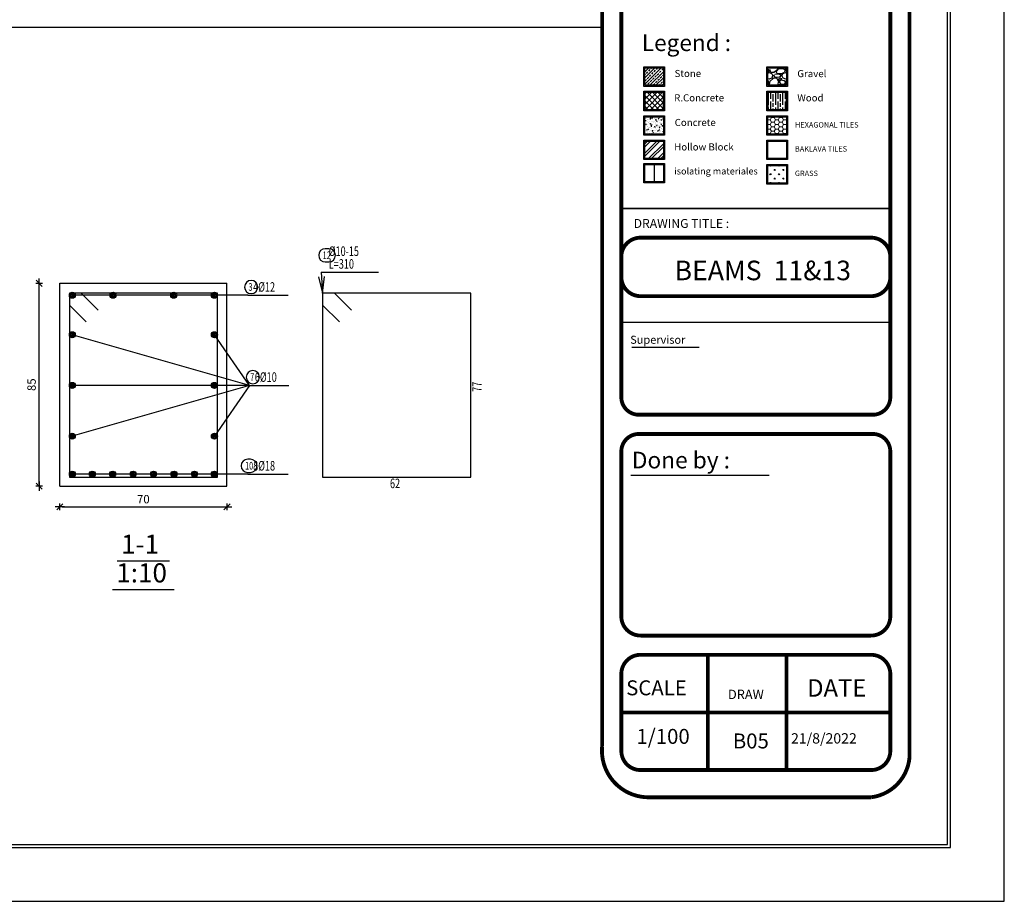
# Model space of a CAD drawing. Units: millimetres. Extents: x 2890 to 5477, y 1559 to 3090.
# Drawn here: x 3972 to 4013, y 1897 to 1934 of the extents above; entities that cross this region are included whole.
import ezdxf

# ---------------------------------------------------------------- set-up
doc = ezdxf.new("R2010")
doc.units = ezdxf.units.MM
for name, color, linetype in [('BarsTitle', 250, 'Continuous'), ('DimLin', 252, 'Continuous'), ('LinePen1', 1, 'Continuous'), ('SectBarLin', 250, 'Continuous'), ('SectBars', 5, 'Continuous'), ('SectLinks', 5, 'Continuous')]:
    doc.layers.add(name, color=color, linetype=linetype)
doc.layers.add('hatch', color=252, linetype='Continuous', lineweight=13)
doc.layers.add('Titles', color=7, linetype='Continuous', true_color=0xbf6c40)
doc.styles.add('ATIR_DIM', font='Atira.shx', dxfattribs={"width": 0.8})
doc.styles.add('Roman', font='timesbd.ttf')
doc.styles.add('ROMANC', font='romanc.shx', dxfattribs={"oblique": 15})
doc.styles.add('Txt-shx', font='Txt.shx')
doc.linetypes.add('BATTING', pattern='A,0.00254,-2.54,[134,ltypeshp.shx,S=2.54,R=0,X=-2.54,Y=0],-5.08,[134,ltypeshp.shx,S=2.54,R=180,X=2.54,Y=0],-2.54', length=10.16254)
doc.dimstyles.new('ATIR_DIM_3', dxfattribs={"dimtxt": 0.35, "dimasz": 0.1, "dimexe": 0.18, "dimexo": 0.0625, "dimgap": 0.144, "dimtad": 1, "dimdec": 4, "dimlfac": 10, "dimrnd": 1, "dimzin": 12, "dimdsep": 46, "dimtxsty": 'ATIR_DIM', "dimblk": 'ATIR_TICK', "dimcen": 0.09, "dimse1": 1, "dimse2": 1, "dimadec": 0, "dimazin": 0, "dimtfac": 1, "dimtdec": 4, "dimtmove": 2, "dimatfit": 3, "dimldrblk": 'ATIR_TICK', "dimfxl": 1, "dimtolj": 1, "dimtzin": 12, "dimarcsym": 0})

# ---------------------------------------------------------------- blocks, each defined once
blk = doc.blocks.new('ATIR_TICK')
for p, q in [((-2, 0), (2, 0)), ((-1.3, -1.3), (1.3, 1.3)), ((0, 1.4), (0, -1.4))]:
    blk.add_line(p, q)
blk = doc.blocks.new('*D1924')
at = {"layer": 'Defpoints', "color": 0, "transparency": 16777216}
for p in [(3973.203, 1913.716), (3980.203, 1913.716), (3980.203, 1913.716)]:
    blk.add_point(p, dxfattribs=at)
at = {"layer": 'DimLin', "color": 0, "lineweight": -2, "transparency": 16777216}
blk.add_line((3973.303, 1913.716), (3980.103, 1913.716), dxfattribs=at)
at = {"layer": 'DimLin', "color": 0, "lineweight": -2, "transparency": 16777216, "xscale": 0.1, "yscale": 0.1, "zscale": 0.1, "rotation": 180}
blk.add_blockref('ATIR_TICK', (3973.203, 1913.716), dxfattribs=at)
at = {"layer": 'DimLin', "color": 0, "lineweight": -2, "transparency": 16777216, "xscale": 0.1, "yscale": 0.1, "zscale": 0.1}
blk.add_blockref('ATIR_TICK', (3980.203, 1913.716), dxfattribs=at)
at = {"layer": 'DimLin', "color": 0, "transparency": 16777216, "insert": (3976.703, 1914.035), "char_height": 0.35, "attachment_point": 5, "style": 'ATIR_DIM'}
blk.add_mtext('\\A1;70 ', dxfattribs=at)
blk = doc.blocks.new('*D1925')
at = {"layer": 'Defpoints', "color": 0, "transparency": 16777216}
for p in [(3972.339, 1923.08), (3972.339, 1923.08), (3972.339, 1914.58)]:
    blk.add_point(p, dxfattribs=at)
at = {"layer": 'DimLin', "color": 0, "lineweight": -2, "transparency": 16777216}
blk.add_line((3972.339, 1914.68), (3972.339, 1922.98), dxfattribs=at)
at = {"layer": 'DimLin', "color": 0, "lineweight": -2, "transparency": 16777216, "xscale": 0.1, "yscale": 0.1, "zscale": 0.1}
for p, rotation in [((3972.339, 1923.08), 90), ((3972.339, 1914.58), 270)]:
    blk.add_blockref('ATIR_TICK', p, dxfattribs=dict(at, rotation=rotation))
at = {"layer": 'DimLin', "color": 0, "transparency": 16777216, "insert": (3972.02, 1918.83), "char_height": 0.35, "attachment_point": 5, "rotation": 90, "style": 'ATIR_DIM'}
blk.add_mtext('\\A1;85 ', dxfattribs=at)

msp = doc.modelspace()

# ---------------------------------------------------------------- hatches: boundary and pattern name
h = msp.add_hatch()
h.set_pattern_fill('ANSI33', color=256, scale=0.728079, style=0)
h.set_pattern_definition([(45, (3803.13347, 1801.45901), (-0.12870742, 0.12870742), []), (45, (3803.26218, 1801.45901), (-0.12870742, 0.12870742), [0.09100989, -0.04550495])])
h.paths.add_polyline_path([(3997.707389, 1931.371531), (3998.485838, 1931.371531), (3998.485838, 1932.100842), (3997.707389, 1932.100842)])
h = msp.add_hatch()
h.set_pattern_fill('GRAVEL', color=256, scale=0.026639)
h.set_pattern_definition([(228.0127875, (2410.609014, -389.07944), (-5.4130596759, -6.0896921345), [0.09103142, -9.0121273]), (184.969741, (2410.548118, -389.147105), (8.11958950996, 0.67663249798), [0.15621278, -15.46506058]), (132.5104471, (2410.392492, -389.160638), (6.76632459717, -7.44295705114), [0.11014764, -10.90463077]), (267.273689, (2410.128605, -389.329796), (0.67663246085, 13.53264918854), [0.14225386, -14.08312897]), (292.8336542, (2410.12184, -389.47189), (-3.38316229744, 8.11958951305), [0.13949116, -13.80964434]), (357.273689, (2410.17597, -389.60045), (-13.53264918854, 0.67663246085), [0.14225386, -14.08312897]), (37.6942405, (2410.318063, -389.607215), (-8.7962219722, -6.76632459481), [0.18812345, -18.62420597]), (72.2553284, (2410.466922, -389.492188), (4.7364272173, 14.88591410707), [0.1776079, -17.58318863]), (121.4295656, (2410.521052, -389.32303), (-5.4130596762, 8.79622197213), [0.14273562, -14.13084175]), (175.2363583, (2410.44662, -389.201236), (7.4429570536, -0.6766324606), [0.16295475, -7.984779]), (222.3974378, (2410.28423, -389.187703), (-8.11958951291, -7.44295705402), [0.21073583, -20.86286236]), (138.8140748, (2410.79847, -389.33656), (-4.7364272157, 4.0597947569), [0.0719267, -7.120775]), (171.4692344, (2410.74434, -389.289198), (8.79622197284, -1.35326491733), [0.13684012, -13.54720451]), (225, (2410.609, -389.2689), (-1e-16, -0.67663246), [0.09569004, -0.86121276]), (203.1985905, (2410.56165, -389.1877), (3.3831622972, 1.3532649186), [0.05153097, -5.10154831]), (291.8014095, (2410.51429, -389.208), (-0.6766324596, 2.029897378), [0.07287535, -3.57090196]), (30.9637565, (2410.54135, -389.27567), (2.0298973783, 1.353264919), [0.11836264, -3.82704868]), (161.565051, (2410.64285, -389.21477), (1.353264919, -0.67663246), [0.08558792, -2.0541118]), (16.3895403, (2410.12184, -389.208002), (6.7663245943, 2.0298973783), [0.11989927, -11.87005846]), (70.346176, (2410.236867, -389.17417), (-2.706529838, -7.44295705365), [0.10058886, -9.9582758]), (293.1985905, (2410.64285, -389.07944), (-1.3532649186, 3.3831622972), [0.10306127, -5.05001801]), (343.6104597, (2410.683444, -389.17417), (-6.76632459445, 2.0298973778), [0.11989927, -11.87005846]), (339.4439548, (2410.12184, -389.627514), (-3.3831622972, 1.3532649189), [0.11562295, -5.66552731]), (294.7751406, (2410.2301, -389.66811), (-3.3831623012, 7.4429570519), [0.09687888, -9.5910236]), (66.8014095, (2410.64961, -389.75607), (1.3532649186, 3.3831622972), [0.10306127, -5.05001801]), (17.3540246, (2410.69021, -389.661346), (-8.7962219724, -2.7065298383), [0.11342458, -11.2290023]), (69.4439548, (2410.31806, -389.756074), (-1.3532649189, -3.3831622971), [0.05781148, -5.72333879]), (101.3099325, (2410.60901, -389.75607), (-0.6766324594, 2.706529838), [0.03450149, -3.41566063]), (165.9637565, (2410.60225, -389.72224), (2.029897378, -0.676632459), [0.13949116, -2.65033594]), (186.009006, (2410.46692, -389.68841), (6.76632459427, 0.6766324598), [0.12927063, -12.79777436]), (303.6900675, (2410.54135, -389.33656), (-0.67663246, 1.353264919), [0.09758529, -2.34204774]), (353.1572266, (2410.595482, -389.417758), (11.5027518104, -1.35326491826), [0.170372, -16.866798]), (60.945396, (2410.76464, -389.43806), (-2.7065298378, -4.736427216), [0.06966337, -6.89669417]), (90, (2410.7985, -389.37716), (-0.67663246, 0.67663246), [0.04059795, -0.63603451]), (120.2564372, (2410.45339, -389.66811), (2.7065298374, -4.7364272162), [0.09400049, -9.30607806]), (48.0127875, (2410.406025, -389.586916), (5.4130596759, 6.0896921345), [0.18206285, -8.92109588]), (0, (2410.5278, -389.4516), (0.67663246, 0.67663246), [0.17592444, -0.50070802]), (325.3048465, (2410.703743, -389.45159), (6.7663245969, -4.73642721235), [0.10698506, -10.59151349]), (254.054604, (2410.791705, -389.51249), (-0.6766324594, -2.7065298377), [0.09851904, -4.82743962]), (207.6459754, (2410.76464, -389.607215), (-12.85601672966, -6.7663245934), [0.16040587, -15.88020804]), (175.4260787, (2410.622547, -389.681645), (-8.7962219726, 0.67663245943), [0.16969874, -16.800157])])
h.paths.add_polyline_path([(4003.642123, 1932.100842), (4002.863674, 1932.100842), (4002.863674, 1931.371531), (4003.642123, 1931.371531)])
h = msp.add_hatch()
h.set_pattern_fill('ANSI37', color=256, scale=0.050459, style=0)
h.set_pattern_definition([(45, (5662.0527, 1107.62567), (-0.113284802, 0.113284802), []), (135, (5662.0527, 1107.62567), (-0.113284802, -0.113284802), [])])
h.paths.add_polyline_path([(3998.485838, 1931.077202), (3997.707389, 1931.077202), (3997.707389, 1930.347892), (3998.485838, 1930.347892)])
h = msp.add_hatch()
h.set_pattern_fill('GOST_WOOD', color=256, scale=0.050481, style=0)
h.set_pattern_definition([(90, (2399.80927, -397.78927), (0.302886262, 0), [0.50481044, -0.10096209]), (90, (2399.91023, -397.89023), (0.302886262, 0), [0.302886262, -0.075721566, 0.15144313, -0.075721566]), (90, (2400.0112, -398.04168), (0.302886262, 0), [0.50481044, -0.10096209])])
h.paths.add_polyline_path([(4003.642123, 1931.077202), (4002.863674, 1931.077202), (4002.863674, 1930.347892), (4003.642123, 1930.347892)])
h = msp.add_hatch()
h.set_pattern_fill('AR-CONC', color=256, scale=0.001261, style=0)
h.set_pattern_definition([(50, (5662.0527, 1107.83383), (0.22982367, -0.020106956), [0.024031336, -0.26434469]), (355, (5662.0527, 1107.83383), (-0.044458382, 0.241015554), [0.019225068, -0.211475753]), (100.451, (5662.07185, 1107.83215), (0.18536612, 0.2209075), [0.020423482, -0.224658297]), (46.1842, (5662.0527, 1107.8979), (0.341962803, -0.05303587), [0.036047003, -0.39651704]), (96.6356, (5662.0812, 1107.8935), (0.29948246, 0.31212423), [0.03063522, -0.336987445]), (351.184, (5662.0527, 1107.8979), (0.299482926, 0.312123676), [0.0288376, -0.31721363]), (21, (5662.08474, 1107.8819), (0.191260265, -0.129006666), [0.024031336, -0.26434469]), (326, (5662.08474, 1107.8819), (0.077962482, 0.232350804), [0.019225068, -0.211475753]), (71.4514, (5662.10067, 1107.87114), (0.26922222, 0.103344655), [0.020423482, -0.224658297]), (37.5, (5662.05269, 1107.83383), (0.003896234, 0.106665119), [0, -0.208912411, 0, -0.214679931, 0, -0.212276798]), (7.5, (5662.05269, 1107.83383), (0.0842921644, 0.126376536), [0, -0.1223996025, 0, -0.2041061435, 0, -0.0809054964]), (327.5, (5661.98124, 1107.83383), (0.1710458317, -0.0072267385), [0, -0.080104452, 0, -0.24992589, 0, -0.331632431]), (317.5, (5661.9492, 1107.83383), (0.1868631, 0.032075199), [0, -0.104135787, 0, -0.165976424, 0, -0.235507089])])
h.paths.add_polyline_path([(3998.485838, 1930.053563), (3997.707389, 1930.053563), (3997.707389, 1929.324253), (3998.485838, 1929.324253)])
h = msp.add_hatch()
h.set_pattern_fill('ANSI32', color=256, scale=0.728079, style=0)
h.set_pattern_definition([(45, (3803.13347, 1801.5317), (-0.19306113, 0.19306113), []), (45, (3803.26218, 1801.5317), (-0.19306113, 0.19306113), [])])
h.paths.add_polyline_path([(3997.707389, 1929.029924), (3997.707389, 1928.300614), (3998.485838, 1928.300614), (3998.485838, 1929.029924)])
h = msp.add_hatch()
h.set_pattern_fill('GRASS', color=256, scale=0.01)
h.set_pattern_definition([(90, (3589.16068, 1580.2682), (-0.17960512, 0.17960512), [0.047625, -0.31158524]), (45, (3589.16068, 1580.2682), (-0.17960512, 0.17960512), [0.047625, -0.206375]), (135, (3589.16068, 1580.2682), (-0.17960512, -0.17960512), [0.047625, -0.206375])])
h.paths.add_polyline_path([(4003.642123, 1928.006285), (4002.863674, 1928.006285), (4002.863674, 1927.276974), (4003.642123, 1927.276974)])
at = {"layer": 'hatch'}
h = msp.add_hatch(dxfattribs=at)
h.set_pattern_fill('HONEY', color=5, scale=0.035)
h.set_pattern_definition([(0, (-158.83956, 138.0871), (0.1666875, 0.0962370726), [0.111125, -0.22225]), (120, (-158.83956, 138.0871), (-0.1666874996, 0.0962370732), [0.111125, -0.22225]), (60, (-158.83956, 138.0871), (4e-10, 0.1924741458), [-0.22225, 0.111125])])
h.paths.add_polyline_path([(4003.642123, 1930.053563), (4002.863674, 1930.053563), (4002.863674, 1929.324253), (4003.642123, 1929.324253)])

# ---------------------------------------------------------------- linework, layer by layer
for p, q in [((3914.747401, 1933.810835), (3995.916876, 1933.810835)), ((3997.156787, 1920.400437), (3999.98003, 1920.400437)), ((3997.113001, 1915.039155), (4002.910355, 1915.039155))]:
    msp.add_line(p, q)
at = {"linetype": 'BATTING', "ltscale": 0.02}
msp.add_line((3998.096613, 1928.057637), (3998.096613, 1927.328327), dxfattribs=at)
at = {"color": 0}
msp.add_line((4007.988173, 1921.434548), (3996.721629, 1921.434548), dxfattribs=at)
at = {"ltscale": 0.01}
for points in [[(4012.762415, 1971.051554), (3912.372401, 1971.051554), (3912.372401, 1897.188916), (4012.762415, 1897.188916)], [(4010.512415, 1968.801554), (3914.622401, 1968.801554), (3914.622401, 1899.438916), (4010.512415, 1899.438916)], [(4010.387415, 1968.676554), (3914.747401, 1968.676554), (3914.747401, 1899.563916), (4010.387415, 1899.563916)]]:
    msp.add_lwpolyline(points, close=True, dxfattribs=at)
at = {"color": 0, "const_width": 0.160951}
for points in [[(3997.924533, 1901.546024), (4007.18342, 1901.546024, 0.354162213), (4008.792926, 1903.223735), (4008.792926, 1964.490797, 0.414213562), (4007.18342, 1966.100304), (3997.526382, 1966.100304, 0.414213562), (3995.916876, 1964.490797), (3995.916876, 1903.676833, 0.450491351)], [(4007.18342, 1965.295551), (3997.526382, 1965.295551, 0.414213562), (3996.721629, 1964.490797), (3996.721629, 1923.343505, 0.414213562), (3997.526382, 1922.538752), (4007.18342, 1922.538752, 0.414213562), (4007.988173, 1923.343505), (4007.988173, 1964.490797, 0.414213562)], [(3997.456478, 1917.571287), (4007.253324, 1917.571287, 0.414213562), (4007.988173, 1918.306135), (4007.988173, 1924.184356, 0.414213562), (4007.18342, 1924.989109), (3997.526382, 1924.989109, 0.414213562), (3996.721629, 1924.184356), (3996.721629, 1918.306135, 0.414213562)], [(4007.988173, 1909.125227), (4007.988173, 1916.031685, 0.414213562), (4007.253324, 1916.766533), (3997.456478, 1916.766533, 0.414213562), (3996.721629, 1916.031685), (3996.721629, 1909.125227, 0.414213562), (3997.526382, 1908.320474), (4007.18342, 1908.320474, 0.414213562)], [(3997.526382, 1902.687202), (4007.18342, 1902.687202, 0.414213562), (4007.988173, 1903.491955), (4007.988173, 1906.710968, 0.414213562), (4007.18342, 1907.515721), (3997.526382, 1907.515721, 0.414213562), (3996.721629, 1906.710968), (3996.721629, 1903.491955, 0.414213562)]]:
    msp.add_lwpolyline(points, format="xyb", close=True, dxfattribs=at)
for points in [[(3998.529523, 1932.144526), (3998.529523, 1931.327846), (3997.663704, 1931.327846), (3997.663704, 1932.144526)], [(3998.485838, 1932.100842), (3998.485838, 1931.371531), (3997.707389, 1931.371531), (3997.707389, 1932.100842)], [(4003.685808, 1932.144526), (4003.685808, 1931.327846), (4002.819989, 1931.327846), (4002.819989, 1932.144526)], [(4003.642123, 1932.100842), (4003.642123, 1931.371531), (4002.863674, 1931.371531), (4002.863674, 1932.100842)], [(3998.529523, 1931.120887), (3998.529523, 1930.304207), (3997.663704, 1930.304207), (3997.663704, 1931.120887)], [(3998.485838, 1931.077202), (3997.707389, 1931.077202), (3997.707389, 1930.347892), (3998.485838, 1930.347892)], [(3998.485838, 1931.077202), (3998.485838, 1930.347892), (3997.707389, 1930.347892), (3997.707389, 1931.077202)], [(4003.685808, 1931.120887), (4003.685808, 1930.304207), (4002.819989, 1930.304207), (4002.819989, 1931.120887)], [(4003.642123, 1931.077202), (4002.863674, 1931.077202), (4002.863674, 1930.347892), (4003.642123, 1930.347892)], [(4003.642123, 1931.077202), (4003.642123, 1930.347892), (4002.863674, 1930.347892), (4002.863674, 1931.077202)], [(3998.529523, 1930.097248), (3998.529523, 1929.280568), (3997.663704, 1929.280568), (3997.663704, 1930.097248)], [(3998.485838, 1930.053563), (3998.485838, 1929.324253), (3997.707389, 1929.324253), (3997.707389, 1930.053563)], [(4003.685808, 1930.097248), (4003.685808, 1929.280568), (4002.819989, 1929.280568), (4002.819989, 1930.097248)], [(4003.642123, 1930.053563), (4003.642123, 1929.324253), (4002.863674, 1929.324253), (4002.863674, 1930.053563)], [(3998.529523, 1929.073609), (3998.529523, 1928.256929), (3997.663704, 1928.256929), (3997.663704, 1929.073609)], [(3998.485838, 1929.029924), (3998.485838, 1928.300614), (3997.707389, 1928.300614), (3997.707389, 1929.029924)], [(4003.685808, 1929.073609), (4003.685808, 1928.256929), (4002.819989, 1928.256929), (4002.819989, 1929.073609)], [(4003.642123, 1929.029924), (4003.642123, 1928.300614), (4002.863674, 1928.300614), (4002.863674, 1929.029924)], [(3998.529523, 1928.101322), (3998.529523, 1927.284642), (3997.663704, 1927.284642), (3997.663704, 1928.101322)], [(3998.485838, 1928.057637), (3998.485838, 1927.328327), (3997.707389, 1927.328327), (3997.707389, 1928.057637)], [(4003.685808, 1928.04997), (4003.685808, 1927.23329), (4002.819989, 1927.23329), (4002.819989, 1928.04997)], [(4003.642123, 1928.006285), (4003.642123, 1927.276974), (4002.863674, 1927.276974), (4002.863674, 1928.006285)]]:
    msp.add_lwpolyline(points, close=True)
at = {"color": 0}
for points, const_width in [([(3996.721629, 1926.210465), (4007.988173, 1926.210465)], 0.080475), ([(4000.345348, 1907.515721), (4000.345348, 1902.687202)], 0.152253), ([(4003.636247, 1907.515721), (4003.636247, 1902.687202)], 0.152253), ([(4007.988173, 1905.101462), (3996.721629, 1905.101462)], 0.152253)]:
    msp.add_lwpolyline(points, dxfattribs=dict(at, const_width=const_width))
at = {"layer": 'BarsTitle', "linetype": 'Continuous'}
for p, q in [((3984.155878, 1923.540206), (3986.554078, 1923.540206)), ((3981.072538, 1922.574941), (3982.771018, 1922.574941)), ((3981.144158, 1918.800086), (3982.795878, 1918.800086)), ((3981.072538, 1915.085206), (3982.771018, 1915.085206))]:
    msp.add_line(p, q, dxfattribs=at)
for points in [[(3984.323878, 1924.526873, 0.99999923), (3984.323878, 1923.972206), (3984.473061, 1923.972206, 0.99999923), (3984.473061, 1924.526873), (3984.323878, 1924.526873)], [(3981.21568, 1923.198941, 0.99999923), (3981.21568, 1922.644274), (3981.21568, 1922.644274, 0.99999923), (3981.21568, 1923.198941), (3981.21568, 1923.198941)], [(3981.287299, 1919.424086, 0.99999923), (3981.287299, 1918.869419), (3981.287299, 1918.869419, 0.99999923), (3981.287299, 1919.424086), (3981.287299, 1919.424086)], [(3981.074756, 1915.709206, 0.99999923), (3981.074756, 1915.154539), (3981.186532, 1915.154539, 0.99999923), (3981.186532, 1915.709206), (3981.074756, 1915.709206)]]:
    msp.add_lwpolyline(points, format="xyb", dxfattribs=at)
at = {"layer": 'LinePen1', "linetype": 'Continuous'}
for p, q in [((3973.202756, 1923.080074), (3980.202754, 1923.080074)), ((3973.202756, 1914.580073), (3973.202756, 1923.080074)), ((3980.202754, 1914.580073), (3980.202754, 1923.080074)), ((3973.202756, 1914.580073), (3980.202754, 1914.580073))]:
    msp.add_line(p, q, dxfattribs=at)
at = {"layer": 'SectBarLin', "linetype": 'Continuous'}
for p, q in [((3984.155878, 1923.540206), (3984.211877, 1922.660206)), ((3984.04447, 1923.350969), (3984.211877, 1922.660206)), ((3984.211877, 1922.660206), (3984.290373, 1923.366617)), ((3981.072538, 1922.574941), (3973.727755, 1922.57494)), ((3981.072538, 1922.574941), (3975.432124, 1922.57494)), ((3981.072538, 1922.574941), (3977.973387, 1922.57494)), ((3981.072538, 1922.574941), (3979.677754, 1922.57494)), ((3981.144158, 1918.800086), (3973.727755, 1920.924569)), ((3981.144158, 1918.800086), (3979.677754, 1920.924569)), ((3981.144158, 1918.800086), (3973.727755, 1918.800086)), ((3981.144158, 1918.800086), (3973.727755, 1916.675602)), ((3981.144158, 1918.800086), (3979.677754, 1916.675602)), ((3981.144158, 1918.800086), (3979.677754, 1918.800086)), ((3981.072538, 1915.085206), (3973.727755, 1915.085206)), ((3981.072538, 1915.085206), (3974.56325, 1915.085206)), ((3981.072538, 1915.085206), (3975.419051, 1915.085206)), ((3981.072538, 1915.085206), (3976.274853, 1915.085206)), ((3981.072538, 1915.085206), (3977.130656, 1915.085206)), ((3981.072538, 1915.085206), (3977.986458, 1915.085206)), ((3981.072538, 1915.085206), (3978.842261, 1915.085206)), ((3981.072538, 1915.085206), (3979.677754, 1915.085206))]:
    msp.add_line(p, q, dxfattribs=at)
at = {"layer": 'SectBars', "linetype": 'Continuous'}
for centre, radius in [((3973.727755, 1922.57494), 0.125), ((3973.727755, 1922.57494), 0.09375), ((3973.727755, 1922.57494), 0.0625), ((3973.727755, 1922.57494), 0.03125), ((3975.432124, 1922.57494), 0.125), ((3975.432124, 1922.57494), 0.09375), ((3975.432124, 1922.57494), 0.0625), ((3975.432124, 1922.57494), 0.03125), ((3977.973387, 1922.57494), 0.125), ((3977.973387, 1922.57494), 0.09375), ((3977.973387, 1922.57494), 0.0625), ((3977.973387, 1922.57494), 0.03125), ((3979.677754, 1922.57494), 0.125), ((3979.677754, 1922.57494), 0.09375), ((3979.677754, 1922.57494), 0.0625), ((3979.677754, 1922.57494), 0.03125), ((3973.727755, 1920.924569), 0.125), ((3973.727755, 1920.924569), 0.09375), ((3973.727755, 1920.924569), 0.0625), ((3973.727755, 1920.924569), 0.03125), ((3979.677754, 1920.924569), 0.125), ((3979.677754, 1920.924569), 0.09375), ((3979.677754, 1920.924569), 0.0625), ((3979.677754, 1920.924569), 0.03125), ((3973.727755, 1918.800086), 0.125), ((3973.727755, 1918.800086), 0.09375), ((3979.677754, 1918.800086), 0.125), ((3979.677754, 1918.800086), 0.09375), ((3973.727755, 1918.800086), 0.0625), ((3973.727755, 1918.800086), 0.03125), ((3979.677754, 1918.800086), 0.0625), ((3979.677754, 1918.800086), 0.03125), ((3973.727755, 1916.675602), 0.125), ((3973.727755, 1916.675602), 0.09375), ((3973.727755, 1916.675602), 0.0625), ((3973.727755, 1916.675602), 0.03125), ((3979.677754, 1916.675602), 0.125), ((3979.677754, 1916.675602), 0.09375), ((3979.677754, 1916.675602), 0.0625), ((3979.677754, 1916.675602), 0.03125), ((3973.727755, 1915.085206), 0.125), ((3973.727755, 1915.085206), 0.09375), ((3974.56325, 1915.085206), 0.125), ((3974.56325, 1915.085206), 0.09375), ((3975.419051, 1915.085206), 0.125), ((3975.419051, 1915.085206), 0.09375), ((3976.274853, 1915.085206), 0.125), ((3976.274853, 1915.085206), 0.09375), ((3977.130656, 1915.085206), 0.125), ((3977.130656, 1915.085206), 0.09375), ((3977.986458, 1915.085206), 0.125), ((3977.986458, 1915.085206), 0.09375), ((3978.842261, 1915.085206), 0.125), ((3978.842261, 1915.085206), 0.09375), ((3979.677754, 1915.085206), 0.125), ((3979.677754, 1915.085206), 0.09375), ((3973.727755, 1915.085206), 0.0625), ((3973.727755, 1915.085206), 0.03125), ((3974.56325, 1915.085206), 0.0625), ((3974.56325, 1915.085206), 0.03125), ((3975.419051, 1915.085206), 0.0625), ((3975.419051, 1915.085206), 0.03125), ((3976.274853, 1915.085206), 0.0625), ((3976.274853, 1915.085206), 0.03125), ((3977.130656, 1915.085206), 0.0625), ((3977.130656, 1915.085206), 0.03125), ((3977.986458, 1915.085206), 0.0625), ((3977.986458, 1915.085206), 0.03125), ((3978.842261, 1915.085206), 0.0625), ((3978.842261, 1915.085206), 0.03125), ((3979.677754, 1915.085206), 0.0625), ((3979.677754, 1915.085206), 0.03125)]:
    msp.add_circle(centre, radius, dxfattribs=at)
at = {"layer": 'SectLinks', "linetype": 'Continuous'}
for p, q in [((3974.101033, 1922.660206), (3973.602755, 1922.660206)), ((3973.602755, 1922.660206), (3973.602755, 1914.960206)), ((3979.802756, 1922.660206), (3973.602755, 1922.660206)), ((3973.602755, 1922.660206), (3973.602755, 1922.161927)), ((3974.8056, 1921.95564), (3974.101033, 1922.660206)), ((3979.802756, 1914.960206), (3979.802756, 1922.660206)), ((3984.710156, 1922.660206), (3984.211877, 1922.660206)), ((3984.211877, 1922.660206), (3984.211877, 1914.960206)), ((3990.411877, 1922.660206), (3984.211877, 1922.660206)), ((3984.211877, 1922.660206), (3984.211877, 1922.161927)), ((3985.414722, 1921.95564), (3984.710156, 1922.660206)), ((3990.411877, 1914.960206), (3990.411877, 1922.660206)), ((3973.602755, 1922.161927), (3974.307322, 1921.457361)), ((3984.211877, 1922.161927), (3984.916443, 1921.457361)), ((3973.602755, 1914.960206), (3979.802756, 1914.960206)), ((3984.211877, 1914.960206), (3990.411877, 1914.960206))]:
    msp.add_line(p, q, dxfattribs=at)
at = {"layer": 'Titles', "color": 0}
for p, q in [((3975.609954, 1911.449407), (3977.795554, 1911.449407)), ((3975.409953, 1910.249406), (3977.995555, 1910.249406))]:
    msp.add_line(p, q, dxfattribs=at)

# ---------------------------------------------------------------- texts
at = {"color": 0, "style": 'ROMANC'}
for s, height, p in [('DRAWING TITLE :', 0.37274697, (3997.239423, 1925.398459)), ('Supervisor', 0.3373107, (3997.093189, 1920.543927)), ('Done by :', 0.6973554, (3997.161164, 1915.323553)), ('SCALE', 0.6262149, (3996.924124, 1905.818664)), ('DATE', 0.7303563, (4004.506204, 1905.762177)), ('DRAW', 0.3913843, (4001.188939, 1905.662057))]:
    msp.add_text(s, height=height, dxfattribs=at).set_placement(p)
at = {"color": 0, "ltscale": 0.3, "attachment_point": 1, "style": 'Roman'}
for s, insert, char_height, width in [('Legend :', (3997.579881, 1933.499837), 0.6940673, 10.66909198), ('Stone', (3998.95105, 1932.015407), 0.2972691, 4.56957348), ('Gravel', (4004.094428, 1932.0099), 0.2972691, 4.56957348), ('R.Concrete', (3998.935868, 1930.994788), 0.2972691, 4.56957348), ('Wood', (4004.092154, 1930.994788), 0.2972691, 4.56957348), ('Concrete', (3998.957316, 1929.963095), 0.2972691, 4.56957348), ('HEXAGONAL TILES', (4003.995326, 1929.827971), 0.22584416, 3.47164044), ('Hollow Block', (3998.938143, 1928.938983), 0.29726911, 4.56957348), ('BAKLAVA TILES', (4003.993048, 1928.82075), 0.22584416, 3.47164044), ('isolating materiales', (3998.938143, 1927.915089), 0.27884301, 4.28633033), ('GRASS', (4003.993048, 1927.797111), 0.2258442, 3.47164044)]:
    msp.add_mtext(s, dxfattribs=dict(at, insert=insert, char_height=char_height, width=width))
at = {"color": 0, "attachment_point": 1, "style": 'ROMANC'}
for s, insert, char_height, width in [('{\\fTraditional Arabic|b0|i0|c0|p18;BEAMS  11&13}', (3998.949315, 1924.026104), 0.81971514, 10.9819355), ('1/100', (3997.355102, 1904.410404), 0.6262149, 2.05893973), ('B05', (4001.390762, 1904.219373), 0.6262149, 1.19111597), ('21/8/2022', (4003.829663, 1904.230627), 0.4324609, 0.82257884)]:
    msp.add_mtext(s, dxfattribs=dict(at, insert=insert, char_height=char_height, width=width))
at = {"layer": 'BarsTitle', "style": 'Txt-shx', "width": 0.7}
for s, height, p in [('12', 0.32, (3984.211877, 1924.091673)), ('   %%C10-15', 0.4, (3984.211877, 1924.222873)), ('   L=310', 0.4, (3984.211877, 1923.689539)), ('3', 0.32, (3981.103679, 1922.763741)), ('  4%%C12', 0.4, (3981.128538, 1922.724274)), ('7', 0.32, (3981.175298, 1918.988886)), ('  6%%C10', 0.4, (3981.200158, 1918.949419)), ('10', 0.32, (3980.962756, 1915.274006)), ('  8%%C18', 0.4, (3981.128538, 1915.234539)), ('62', 0.4, (3987.031877, 1914.496206))]:
    msp.add_text(s, height=height, dxfattribs=at).set_placement(p)
msp.add_text('77', height=0.4, rotation=90.0000229, dxfattribs=at).set_placement((3990.875878, 1918.530206))
at = {"layer": 'Titles', "color": 0, "style": 'Txt-shx'}
for s, p in [('1-1', (3975.769953, 1911.748073)), ('1:10', (3975.569955, 1910.548072))]:
    msp.add_text(s, height=0.8, dxfattribs=at).set_placement(p)

# ---------------------------------------------------------------- dimensions: what is measured, and where the dimension line sits
at = {"layer": 'DimLin', "color": 0}
for p1, p2, picture, middle in [((3972.338755, 1914.580074), (3972.338757, 1923.080074), '*D1925', (3972.019757, 1918.830074)), ((3973.202756, 1913.716073), (3980.202754, 1913.716073), '*D1924', (3976.702755, 1914.035073))]:
    dim = msp.add_aligned_dim(p1=p1, p2=p2, distance=0, dimstyle='ATIR_DIM_3', override={"dimpost": ' '}, dxfattribs=at)
    dim.commit()
    dim.dimension.update_dxf_attribs({"geometry": picture, "text_midpoint": middle})

doc.saveas('drawing.dxf')
